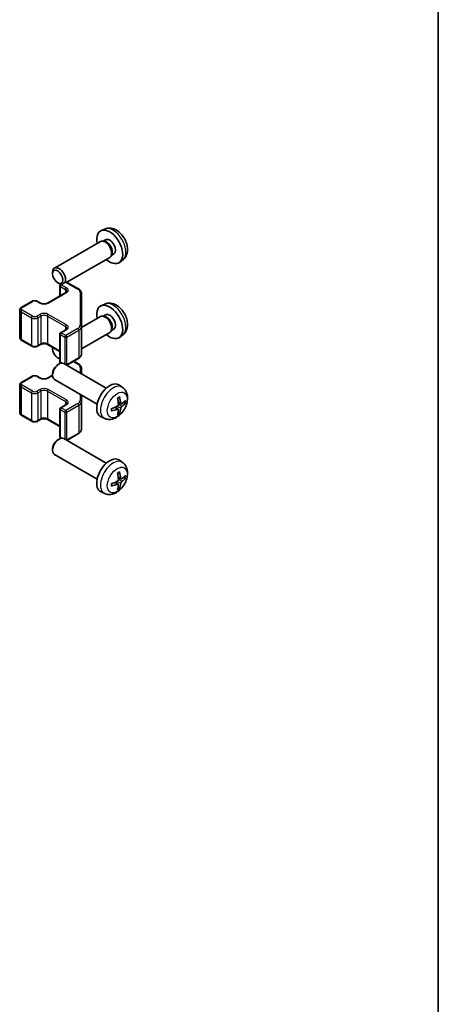
# Model space of a CAD drawing. Units: millimetres. Extents: x 43 to 5773, y 24 to 867.
# Drawn here: x 1125 to 1216, y 247 to 461 of the extents above; entities that cross this region are included whole.
import ezdxf

# ---------------------------------------------------------------- set-up
doc = ezdxf.new("R2010")
doc.units = ezdxf.units.MM
doc.header["$LTSCALE"] = 3
for name, color, linetype, lineweight in [('Border (ISO)', 7, 'Continuous', 35), ('Visible (ISO)', 7, 'Continuous', 35), ('Visible Narrow (ISO)', 7, 'Continuous', 25)]:
    doc.layers.add(name, color=color, linetype=linetype, lineweight=lineweight)

# ---------------------------------------------------------------- blocks, each defined once
blk = doc.blocks.new('図面枠 tk図枠')
at = {"layer": 'Border (ISO)'}
blk.add_line((405.5, 289), (405.5, 8), dxfattribs=at)

msp = doc.modelspace()

# ---------------------------------------------------------------- linework, layer by layer
at = {"layer": 'Visible (ISO)'}
for p, q in [((1143.8903, 415.6739), (1143.0981, 415.3233)), ((1142.9806, 412.9549), (1132.9606, 407.1698)), ((1143.7649, 413.0266), (1143.3988, 413.0472)), ((1144.0779, 413.3405), (1143.5547, 413.0384)), ((1144.9806, 409.4908), (1135.6424, 404.0994)), ((1145.4348, 410.1342), (1145.2696, 409.8069)), ((1145.8632, 410.2483), (1145.34, 409.9463)), ((1147.7901, 408.9191), (1147.0904, 408.4084)), ((1132.5463, 405.9039), (1132.5463, 406.2547)), ((1133.6571, 403.9799), (1133.9609, 403.8046)), ((1134.1422, 403.3029), (1134.1422, 401.1082)), ((1134.2922, 403.5627), (1135.2822, 404.1342)), ((1135.5822, 404.1342), (1138.1783, 402.6353)), ((1131.4638, 399.5618), (1135.4236, 401.848)), ((1138.8263, 394.4731), (1138.8263, 401.6815)), ((1125.7362, 398.6229), (1127.999, 399.9292)), ((1129.2889, 399.9292), (1129.9253, 399.5618)), ((1143.8903, 399.344), (1143.0981, 398.9934)), ((1125.3812, 398.0773), (1125.3812, 392.0352)), ((1142.9806, 396.625), (1138.8263, 394.2265)), ((1143.7649, 396.6967), (1143.3988, 396.7172)), ((1144.0779, 397.0106), (1143.5547, 396.7085)), ((1138.8263, 388.431), (1138.8263, 394.4731)), ((1134.1422, 392.8517), (1134.1422, 386.8096)), ((1134.2922, 393.1115), (1135.4236, 393.7647)), ((1144.9806, 393.1609), (1138.8263, 389.6077)), ((1145.4348, 393.8043), (1145.2696, 393.477)), ((1145.8632, 393.9184), (1145.34, 393.6163)), ((1147.7901, 392.5892), (1147.0904, 392.0785)), ((1125.7362, 391.4896), (1127.999, 390.1832)), ((1129.2889, 390.1832), (1129.9253, 390.5506)), ((1131.4638, 390.5506), (1134.1422, 389.0043)), ((1132.5463, 389.574), (1132.5463, 389.9247)), ((1133.6571, 387.65), (1133.9609, 387.4747)), ((1133.6571, 386.1326), (1133.9609, 386.3079)), ((1134.1422, 386.8096), (1134.1422, 386.399)), ((1134.2922, 386.5498), (1134.4091, 386.4823)), ((1144.2385, 381.0501), (1134.9606, 386.4067)), ((1135.6424, 386.0131), (1138.1783, 387.4772)), ((1137.1635, 386.8913), (1138.1783, 386.3054)), ((1125.7362, 382.2929), (1127.999, 383.5993)), ((1129.2889, 383.5993), (1129.9253, 383.2319)), ((1131.4638, 383.2319), (1132.5463, 383.8569)), ((1132.5463, 384.2085), (1132.5463, 383.8578)), ((1138.8263, 384.1749), (1138.8263, 385.3515)), ((1125.3812, 381.7473), (1125.3812, 375.7053)), ((1142.2385, 377.586), (1132.9606, 382.9426)), ((1147.7901, 381.1934), (1147.0904, 381.7041)), ((1138.8263, 378.1432), (1138.8263, 379.5561)), ((1134.2922, 376.7816), (1135.4236, 377.4348)), ((1138.8263, 372.1011), (1138.8263, 378.1432)), ((1147.4907, 377.6568), (1146.8233, 377.9522)), ((1125.7362, 375.1597), (1127.999, 373.8533)), ((1134.1422, 376.5218), (1134.1422, 370.4797)), ((1146.8033, 376.4661), (1146.2137, 376.8965)), ((1129.2889, 373.8533), (1129.9253, 374.2207)), ((1131.4638, 374.2207), (1134.1422, 372.6743)), ((1143.8903, 374.4386), (1143.0981, 374.7892)), ((1135.6424, 369.6831), (1138.1783, 371.1472)), ((1133.6571, 369.8026), (1133.9609, 369.9779)), ((1134.2922, 370.2199), (1134.4091, 370.1524)), ((1144.2385, 364.7202), (1134.9606, 370.0768)), ((1132.5463, 367.8786), (1132.5463, 367.5279)), ((1142.2385, 361.2561), (1132.9606, 366.6127)), ((1147.7901, 364.8634), (1147.0904, 365.3742)), ((1146.8033, 360.1362), (1146.2137, 360.5665)), ((1147.4907, 361.3269), (1146.8233, 361.6223)), ((1143.8903, 358.1086), (1143.0981, 358.4592))]:
    msp.add_line(p, q, dxfattribs=at)
for centre, start, end in [((1134.4422, 403.3029), 120, 180), ((1135.4322, 403.8744), 60, 120), ((1134.4422, 392.8517), 120, 180), ((1134.4422, 386.8096), 180, 240), ((1134.4422, 376.5218), 120, 180), ((1134.4422, 370.4797), 180, 240)]:
    msp.add_arc(centre, 0.3, start, end, dxfattribs=at)
for centre, major_axis, ratio, start_param, end_param in [((1144.9705, 411.7944), (2, -3.4641), 0.57735027, 5.23598776, 10.47197551), ((1144.9705, 411.7944), (0.8926, -1.5461), 0.57735027, 0, 3.14159265), ((1143.9806, 411.2229), (1, -1.7321), 0.57735027, 0, 3.14159265), ((1144.2842, 411.3982), (0.8926, -1.5461), 0.57735027, 0.36144194, 2.78015071), ((1133.9606, 405.4378), (-1, 1.7321), 0.57735027, 3.60336674, 7.06835068), ((1133.9606, 405.4378), (1, -1.7321), 0.57735027, 5.49801994, 5.82052916), ((1144.9705, 395.4645), (2, -3.4641), 0.57735027, 5.23598776, 10.47197551), ((1143.9806, 394.8929), (1, -1.7321), 0.57735027, 0, 3.14159265), ((1144.2842, 395.0682), (0.8926, -1.5461), 0.57735027, 0.36144194, 2.78015071), ((1144.9705, 395.4645), (0.8926, -1.5461), 0.57735027, 0, 3.14159265), ((1133.6568, 388.9325), (0.7853, -1.3602), 0.57735027, 3.64895463, 5.9500962), ((1133.9606, 389.1079), (1, -1.7321), 0.57735027, 3.92621082, 3.92675802), ((1133.9606, 384.6747), (-1, -1.7321), 0.57735027, 3.14159265, 6.28318531), ((1133.6568, 384.85), (-0.7853, -1.3602), 0.57735027, 3.92675802, 5.49801994), ((1133.9606, 389.1079), (1, -1.7321), 0.57735027, 5.49801994, 5.62659254), ((1144.9705, 378.3181), (-2, -3.4641), 0.57735027, 3.0796893, 6.34508866), ((1142.6738, 379.7523), (2.5666, -5.9702), 0.55353421, 0.95931878, 1.19830308), ((1142.4763, 379.6383), (-3.9094, 5.191), 0.59526289, 3.96282307, 4.20180736), ((1142.57, 379.5842), (-6.4957, -0.1911), 0.49462411, 2.44776077, 2.68674507), ((1142.57, 379.8122), (6.4948, -0.2196), 0.65417299, 5.62601221, 5.86499651), ((1142.5801, 379.59), (-6.4536, -0.7624), 0.55353421, 1.94328958, 2.18227387), ((1142.5801, 379.818), (6.4503, -0.7902), 0.59526289, 5.2229706, 5.46195489), ((1142.6738, 379.764), (3.0824, -5.721), 0.49462411, 0.45484759, 0.69383188), ((1142.4763, 379.65), (-3.4375, 5.5149), 0.65417299, 3.55978145, 3.79876575), ((1133.9606, 368.3447), (-1, -1.7321), 0.57735027, 3.14159265, 6.28318531), ((1133.6568, 368.5201), (-0.7853, -1.3602), 0.57735027, 3.92675802, 5.49801994), ((1144.9705, 361.9881), (-2, -3.4641), 0.57735027, 3.0796893, 6.34508866), ((1142.6738, 363.4223), (2.5666, -5.9702), 0.55353421, 0.95931878, 1.19830308), ((1142.4763, 363.3083), (-3.9094, 5.191), 0.59526289, 3.96282307, 4.20180736), ((1142.5801, 363.2601), (-6.4536, -0.7624), 0.55353421, 1.94328958, 2.18227387), ((1142.5801, 363.4881), (6.4503, -0.7902), 0.59526289, 5.2229706, 5.46195489), ((1142.6738, 363.434), (3.0824, -5.721), 0.49462411, 0.45484759, 0.69383188), ((1142.4763, 363.32), (-3.4375, 5.5149), 0.65417299, 3.55978145, 3.79876575), ((1142.57, 363.2542), (-6.4957, -0.1911), 0.49462411, 2.44776077, 2.68674507), ((1142.57, 363.4823), (6.4948, -0.2196), 0.65417299, 5.62601221, 5.86499651)]:
    msp.add_ellipse(centre, major_axis=major_axis, ratio=ratio, start_param=start_param, end_param=end_param, dxfattribs=at)
msp.add_ellipse((1133.6568, 405.2624), major_axis=(0.7853, -1.3602), ratio=0.57735027, dxfattribs=at)
for points, knots in [([(1147.7901, 408.9191), (1148.0159, 409.0839), (1148.2077, 409.2865), (1148.5277, 409.7494), (1148.6454, 410.0123), (1148.8229, 410.6069), (1148.8596, 410.9386), (1148.8524, 411.6717), (1148.7845, 412.0706), (1148.5522, 412.8637), (1148.3819, 413.2564), (1147.9606, 413.9904), (1147.7106, 414.3318), (1147.1344, 414.9458), (1146.8079, 415.2183), (1146.084, 415.641), (1145.6879, 415.7997), (1144.9137, 415.9013), (1144.5581, 415.8875), (1144.1003, 415.7579), (1143.9939, 415.7198), (1143.8903, 415.6739)], [2.41809785, 2.41809785, 2.41809785, 2.41809785, 2.6230577, 2.6230577, 2.85564758, 2.85564758, 3.15300497, 3.15300497, 3.52826493, 3.52826493, 3.92268981, 3.92268981, 4.31252618, 4.31252618, 4.70679398, 4.70679398, 5.08109985, 5.08109985, 5.35276215, 5.35276215, 5.43588379, 5.43588379, 5.43588379, 5.43588379]), ([(1135.4236, 401.848), (1135.4599, 401.869), (1135.492, 401.8909), (1135.5468, 401.9344), (1135.5696, 401.9561), (1135.6059, 401.9973), (1135.6194, 402.0167), (1135.6391, 402.0516), (1135.6452, 402.0671), (1135.6528, 402.0947), (1135.6543, 402.1068), (1135.6543, 402.1189)], [0, 0, 0, 0, 0.157079633, 0.157079633, 0.314159265, 0.314159265, 0.471238898, 0.471238898, 0.628318531, 0.628318531, 0.785398163, 0.785398163, 0.785398163, 0.785398163]), ([(1138.1783, 402.6353), (1138.2531, 402.5922), (1138.3233, 402.5448), (1138.4532, 402.4417), (1138.5128, 402.3858), (1138.6191, 402.2653), (1138.6658, 402.2007), (1138.7432, 402.0631), (1138.7739, 401.9901), (1138.8154, 401.8386), (1138.8263, 401.7601), (1138.8263, 401.6815)], [4.71238898, 4.71238898, 4.71238898, 4.71238898, 4.869468613, 4.869468613, 5.026548246, 5.026548246, 5.183627878, 5.183627878, 5.340707511, 5.340707511, 5.497787144, 5.497787144, 5.497787144, 5.497787144]), ([(1125.3812, 398.0773), (1125.3812, 398.1256), (1125.3879, 398.1739), (1125.4131, 398.2658), (1125.4315, 398.3093), (1125.4765, 398.3893), (1125.5032, 398.426), (1125.5619, 398.4926), (1125.5941, 398.5226), (1125.6624, 398.5768), (1125.6985, 398.6011), (1125.7362, 398.6229)], [2.35619449, 2.35619449, 2.35619449, 2.35619449, 2.513274123, 2.513274123, 2.670353756, 2.670353756, 2.827433388, 2.827433388, 2.984513021, 2.984513021, 3.141592654, 3.141592654, 3.141592654, 3.141592654]), ([(1127.999, 399.9292), (1128.0744, 399.9728), (1128.156, 400.0064), (1128.327, 400.0567), (1128.4163, 400.0733), (1128.5979, 400.0899), (1128.69, 400.0899), (1128.8715, 400.0733), (1128.9609, 400.0567), (1129.1319, 400.0064), (1129.2135, 399.9728), (1129.2889, 399.9292)], [3.14159265, 3.14159265, 3.14159265, 3.14159265, 3.45575192, 3.45575192, 3.76991118, 3.76991118, 4.08407045, 4.08407045, 4.39822972, 4.39822972, 4.71238898, 4.71238898, 4.71238898, 4.71238898]), ([(1129.9253, 399.5618), (1129.9883, 399.5255), (1130.0642, 399.4918), (1130.2369, 399.4356), (1130.3342, 399.4134), (1130.5404, 399.3853), (1130.6495, 399.3797), (1130.8659, 399.3867), (1130.9732, 399.3994), (1131.1726, 399.4408), (1131.2647, 399.4693), (1131.3882, 399.5214), (1131.4281, 399.5412), (1131.4638, 399.5618)], [4.71238898, 4.71238898, 4.71238898, 4.71238898, 4.98463482, 4.98463482, 5.26573517, 5.26573517, 5.55358161, 5.55358161, 5.84310904, 5.84310904, 6.12880282, 6.12880282, 6.28318531, 6.28318531, 6.28318531, 6.28318531]), ([(1147.7901, 392.5892), (1148.0159, 392.754), (1148.2077, 392.9566), (1148.5277, 393.4195), (1148.6454, 393.6823), (1148.8229, 394.277), (1148.8596, 394.6087), (1148.8524, 395.3417), (1148.7845, 395.7407), (1148.5522, 396.5337), (1148.3819, 396.9265), (1147.9606, 397.6605), (1147.7106, 398.0019), (1147.1344, 398.6158), (1146.8079, 398.8884), (1146.084, 399.3111), (1145.6879, 399.4698), (1144.9137, 399.5714), (1144.5581, 399.5576), (1144.1003, 399.428), (1143.9939, 399.3898), (1143.8903, 399.344)], [2.41809785, 2.41809785, 2.41809785, 2.41809785, 2.6230577, 2.6230577, 2.85564758, 2.85564758, 3.15300497, 3.15300497, 3.52826493, 3.52826493, 3.92268981, 3.92268981, 4.31252618, 4.31252618, 4.70679398, 4.70679398, 5.08109985, 5.08109985, 5.35276215, 5.35276215, 5.43588379, 5.43588379, 5.43588379, 5.43588379]), ([(1135.4236, 393.7647), (1135.4599, 393.7857), (1135.492, 393.8075), (1135.5468, 393.8511), (1135.5696, 393.8728), (1135.6059, 393.9139), (1135.6194, 393.9333), (1135.6391, 393.9683), (1135.6452, 393.9838), (1135.6528, 394.0114), (1135.6543, 394.0235), (1135.6543, 394.0356)], [0, 0, 0, 0, 0.157079633, 0.157079633, 0.314159265, 0.314159265, 0.471238898, 0.471238898, 0.628318531, 0.628318531, 0.785398163, 0.785398163, 0.785398163, 0.785398163]), ([(1125.3812, 392.0352), (1125.3812, 391.9868), (1125.3879, 391.9385), (1125.4131, 391.8467), (1125.4315, 391.8032), (1125.4765, 391.7231), (1125.5032, 391.6865), (1125.5619, 391.6199), (1125.5941, 391.5899), (1125.6624, 391.5356), (1125.6985, 391.5114), (1125.7362, 391.4896)], [3.926990817, 3.926990817, 3.926990817, 3.926990817, 4.08407045, 4.08407045, 4.241150082, 4.241150082, 4.398229715, 4.398229715, 4.555309348, 4.555309348, 4.71238898, 4.71238898, 4.71238898, 4.71238898]), ([(1127.999, 390.1832), (1128.0744, 390.1397), (1128.156, 390.1061), (1128.327, 390.0558), (1128.4163, 390.0392), (1128.5979, 390.0226), (1128.69, 390.0226), (1128.8715, 390.0392), (1128.9609, 390.0558), (1129.1319, 390.1061), (1129.2135, 390.1397), (1129.2889, 390.1832)], [4.71238898, 4.71238898, 4.71238898, 4.71238898, 5.02654825, 5.02654825, 5.34070751, 5.34070751, 5.65486678, 5.65486678, 5.96902604, 5.96902604, 6.28318531, 6.28318531, 6.28318531, 6.28318531]), ([(1129.9253, 390.5506), (1129.9883, 390.587), (1130.0642, 390.6207), (1130.2369, 390.6769), (1130.3342, 390.699), (1130.5404, 390.7272), (1130.6495, 390.7328), (1130.8659, 390.7258), (1130.9732, 390.7131), (1131.1726, 390.6717), (1131.2647, 390.6432), (1131.3882, 390.5911), (1131.4281, 390.5713), (1131.4638, 390.5506)], [3.14159265, 3.14159265, 3.14159265, 3.14159265, 3.41383849, 3.41383849, 3.69493885, 3.69493885, 3.98278528, 3.98278528, 4.27231271, 4.27231271, 4.55800649, 4.55800649, 4.71238898, 4.71238898, 4.71238898, 4.71238898]), ([(1138.1783, 387.4772), (1138.2531, 387.5203), (1138.3233, 387.5676), (1138.4532, 387.6708), (1138.5128, 387.7267), (1138.6191, 387.8471), (1138.6658, 387.9118), (1138.7432, 388.0494), (1138.7739, 388.1223), (1138.8154, 388.2739), (1138.8263, 388.3524), (1138.8263, 388.431)], [0, 0, 0, 0, 0.157079633, 0.157079633, 0.314159265, 0.314159265, 0.471238898, 0.471238898, 0.628318531, 0.628318531, 0.785398163, 0.785398163, 0.785398163, 0.785398163]), ([(1138.1783, 386.3054), (1138.2531, 386.2622), (1138.3233, 386.2149), (1138.4532, 386.1117), (1138.5128, 386.0559), (1138.6191, 385.9354), (1138.6658, 385.8707), (1138.7432, 385.7332), (1138.7739, 385.6602), (1138.8154, 385.5087), (1138.8263, 385.4301), (1138.8263, 385.3515)], [4.71238898, 4.71238898, 4.71238898, 4.71238898, 4.869468613, 4.869468613, 5.026548246, 5.026548246, 5.183627878, 5.183627878, 5.340707511, 5.340707511, 5.497787144, 5.497787144, 5.497787144, 5.497787144]), ([(1127.999, 383.5993), (1128.0744, 383.6428), (1128.156, 383.6765), (1128.327, 383.7268), (1128.4163, 383.7434), (1128.5979, 383.76), (1128.69, 383.76), (1128.8715, 383.7434), (1128.9609, 383.7268), (1129.1319, 383.6765), (1129.2135, 383.6428), (1129.2889, 383.5993)], [3.14159265, 3.14159265, 3.14159265, 3.14159265, 3.45575192, 3.45575192, 3.76991118, 3.76991118, 4.08407045, 4.08407045, 4.39822972, 4.39822972, 4.71238898, 4.71238898, 4.71238898, 4.71238898]), ([(1125.3812, 381.7473), (1125.3812, 381.7957), (1125.3879, 381.844), (1125.4131, 381.9358), (1125.4315, 381.9793), (1125.4765, 382.0594), (1125.5032, 382.096), (1125.5619, 382.1626), (1125.5941, 382.1926), (1125.6624, 382.2469), (1125.6985, 382.2712), (1125.7362, 382.2929)], [2.35619449, 2.35619449, 2.35619449, 2.35619449, 2.513274123, 2.513274123, 2.670353756, 2.670353756, 2.827433388, 2.827433388, 2.984513021, 2.984513021, 3.141592654, 3.141592654, 3.141592654, 3.141592654]), ([(1129.9253, 383.2319), (1129.9883, 383.1955), (1130.0642, 383.1619), (1130.2369, 383.1057), (1130.3342, 383.0835), (1130.5404, 383.0554), (1130.6495, 383.0498), (1130.8659, 383.0568), (1130.9732, 383.0695), (1131.1726, 383.1109), (1131.2647, 383.1394), (1131.3882, 383.1915), (1131.4281, 383.2113), (1131.4638, 383.2319)], [4.71238898, 4.71238898, 4.71238898, 4.71238898, 4.98463482, 4.98463482, 5.26573517, 5.26573517, 5.55358161, 5.55358161, 5.84310904, 5.84310904, 6.12880282, 6.12880282, 6.28318531, 6.28318531, 6.28318531, 6.28318531]), ([(1147.7901, 381.1934), (1148.0159, 381.0286), (1148.2077, 380.8259), (1148.5277, 380.3631), (1148.6454, 380.1002), (1148.8229, 379.5056), (1148.8596, 379.1739), (1148.8524, 378.4408), (1148.7845, 378.0419), (1148.5522, 377.2488), (1148.3819, 376.856), (1147.9606, 376.1221), (1147.7106, 375.7807), (1147.1344, 375.1667), (1146.8079, 374.8941), (1146.084, 374.4715), (1145.6879, 374.3128), (1144.9137, 374.2112), (1144.5581, 374.2249), (1144.1003, 374.3545), (1143.9939, 374.3927), (1143.8903, 374.4386)], [5.5596905, 5.5596905, 5.5596905, 5.5596905, 5.76465035, 5.76465035, 5.99724023, 5.99724023, 6.29459763, 6.29459763, 6.66985758, 6.66985758, 7.06428247, 7.06428247, 7.45411883, 7.45411883, 7.84838663, 7.84838663, 8.22269251, 8.22269251, 8.4943548, 8.4943548, 8.57747644, 8.57747644, 8.57747644, 8.57747644]), ([(1135.4236, 377.4348), (1135.4599, 377.4558), (1135.492, 377.4776), (1135.5468, 377.5212), (1135.5696, 377.5429), (1135.6059, 377.584), (1135.6194, 377.6034), (1135.6391, 377.6384), (1135.6452, 377.6538), (1135.6528, 377.6814), (1135.6543, 377.6936), (1135.6543, 377.7057)], [0, 0, 0, 0, 0.157079633, 0.157079633, 0.314159265, 0.314159265, 0.471238898, 0.471238898, 0.628318531, 0.628318531, 0.785398163, 0.785398163, 0.785398163, 0.785398163]), ([(1146.8531, 377.4882), (1146.8544, 377.4516), (1146.8493, 377.4099), (1146.8256, 377.3274), (1146.8068, 377.2864), (1146.7626, 377.2158), (1146.7342, 377.1814), (1146.6796, 377.1328), (1146.6549, 377.1156), (1146.6305, 377.1027)], [-0.203600879, -0.203600879, -0.203600879, -0.203600879, -0.1911011005, -0.1911011005, -0.178601322, -0.178601322, -0.1660772077, -0.1660772077, -0.1569242728, -0.1569242728, -0.1569242728, -0.1569242728]), ([(1146.6996, 378.8313), (1146.7148, 378.842), (1146.73, 378.8525), (1146.7717, 378.8805), (1146.7982, 378.8975), (1146.8511, 378.9296), (1146.8775, 378.9449), (1146.93, 378.9735), (1146.9562, 378.987), (1147.0083, 379.0121), (1147.0343, 379.0238), (1147.06, 379.0346)], [4.599557922, 4.599557922, 4.599557922, 4.599557922, 4.630897721, 4.630897721, 4.685414191, 4.685414191, 4.739930661, 4.739930661, 4.794447131, 4.794447131, 4.848963601, 4.848963601, 4.848963601, 4.848963601]), ([(1147.0827, 379.1318), (1147.0869, 379.1193), (1147.0896, 379.1055), (1147.0906, 379.082), (1147.0885, 379.0687), (1147.0804, 379.0502), (1147.0731, 379.0417), (1147.0635, 379.0362), (1147.0618, 379.0354), (1147.06, 379.0346)], [0.0145600729, 0.0145600729, 0.0145600729, 0.0145600729, 0.0187226824, 0.0187226824, 0.0234298311, 0.0234298311, 0.0280690561, 0.0280690561, 0.028985175, 0.028985175, 0.028985175, 0.028985175]), ([(1147.6243, 377.6765), (1147.5981, 377.6598), (1147.5698, 377.6493), (1147.5167, 377.6461), (1147.492, 377.6534), (1147.452, 377.6814), (1147.434, 377.7039), (1147.412, 377.7542), (1147.4054, 377.7789), (1147.4017, 377.8049)], [-0.2036008625, -0.2036008625, -0.2036008625, -0.2036008625, -0.191101084, -0.191101084, -0.1786013054, -0.1786013054, -0.1660771911, -0.1660771911, -0.1569242563, -0.1569242563, -0.1569242563, -0.1569242563]), ([(1148.4467, 377.8861), (1148.4406, 377.8777), (1148.4312, 377.8692), (1148.4103, 377.8559), (1148.3947, 377.8493), (1148.3659, 377.8421), (1148.3477, 377.8401), (1148.3198, 377.8407), (1148.3055, 377.8424), (1148.293, 377.8454)], [0.0145600729, 0.0145600729, 0.0145600729, 0.0145600729, 0.0187226824, 0.0187226824, 0.0234298311, 0.0234298311, 0.0280690561, 0.0280690561, 0.0318101771, 0.0318101771, 0.0318101771, 0.0318101771]), ([(1125.3812, 375.7053), (1125.3812, 375.6569), (1125.3879, 375.6086), (1125.4131, 375.5168), (1125.4315, 375.4733), (1125.4765, 375.3932), (1125.5032, 375.3566), (1125.5619, 375.29), (1125.5941, 375.26), (1125.6624, 375.2057), (1125.6985, 375.1815), (1125.7362, 375.1597)], [3.926990817, 3.926990817, 3.926990817, 3.926990817, 4.08407045, 4.08407045, 4.241150082, 4.241150082, 4.398229715, 4.398229715, 4.555309348, 4.555309348, 4.71238898, 4.71238898, 4.71238898, 4.71238898]), ([(1145.3947, 376.1503), (1145.395, 376.1484), (1145.3951, 376.1464), (1145.3951, 376.1354), (1145.3914, 376.1248), (1145.3795, 376.1085), (1145.369, 376.1), (1145.3481, 376.0892), (1145.3348, 376.0846), (1145.3219, 376.082)], [0.0455535579, 0.0455535579, 0.0455535579, 0.0455535579, 0.0464696768, 0.0464696768, 0.0511089018, 0.0511089018, 0.0558160505, 0.0558160505, 0.05997866, 0.05997866, 0.05997866, 0.05997866]), ([(1145.3947, 376.1503), (1145.3912, 376.178), (1145.3883, 376.2062), (1145.3841, 376.2639), (1145.3826, 376.2933), (1145.3812, 376.3532), (1145.3812, 376.3837), (1145.3826, 376.4455), (1145.384, 376.4769), (1145.3874, 376.5271), (1145.3889, 376.5455), (1145.3906, 376.564)], [3.005018033, 3.005018033, 3.005018033, 3.005018033, 3.059534503, 3.059534503, 3.114050973, 3.114050973, 3.168567443, 3.168567443, 3.223083913, 3.223083913, 3.254423712, 3.254423712, 3.254423712, 3.254423712]), ([(1146.6305, 376.4691), (1146.6628, 376.4822), (1146.6964, 376.4897), (1146.756, 376.4892), (1146.7821, 376.481), (1146.8212, 376.4536), (1146.8368, 376.4325), (1146.8515, 376.3864), (1146.8541, 376.364), (1146.8531, 376.3407)], [-0.2036008625, -0.2036008625, -0.2036008625, -0.2036008625, -0.191101084, -0.191101084, -0.1786013054, -0.1786013054, -0.1660771911, -0.1660771911, -0.1569242563, -0.1569242563, -0.1569242563, -0.1569242563]), ([(1147.0411, 375.677), (1147.0499, 375.6677), (1147.0586, 375.6562), (1147.0731, 375.6324), (1147.0804, 375.6156), (1147.0885, 375.587), (1147.0906, 375.5702), (1147.0896, 375.5455), (1147.0869, 375.5331), (1147.0827, 375.5236)], [0.0427285558, 0.0427285558, 0.0427285558, 0.0427285558, 0.0464696768, 0.0464696768, 0.0511089018, 0.0511089018, 0.0558160505, 0.0558160505, 0.05997866, 0.05997866, 0.05997866, 0.05997866]), ([(1147.4017, 376.6574), (1147.4066, 376.6904), (1147.4168, 376.7291), (1147.4472, 376.8079), (1147.4672, 376.848), (1147.5105, 376.9192), (1147.5366, 376.955), (1147.5839, 377.0078), (1147.6045, 377.0273), (1147.6243, 377.0429)], [-0.203600879, -0.203600879, -0.203600879, -0.203600879, -0.1911011005, -0.1911011005, -0.178601322, -0.178601322, -0.1660772077, -0.1660772077, -0.1569242728, -0.1569242728, -0.1569242728, -0.1569242728]), ([(1127.999, 373.8533), (1128.0744, 373.8098), (1128.156, 373.7761), (1128.327, 373.7258), (1128.4163, 373.7092), (1128.5979, 373.6927), (1128.69, 373.6927), (1128.8715, 373.7092), (1128.9609, 373.7258), (1129.1319, 373.7761), (1129.2135, 373.8098), (1129.2889, 373.8533)], [4.71238898, 4.71238898, 4.71238898, 4.71238898, 5.02654825, 5.02654825, 5.34070751, 5.34070751, 5.65486678, 5.65486678, 5.96902604, 5.96902604, 6.28318531, 6.28318531, 6.28318531, 6.28318531]), ([(1129.9253, 374.2207), (1129.9883, 374.2571), (1130.0642, 374.2908), (1130.2369, 374.3469), (1130.3342, 374.3691), (1130.5404, 374.3972), (1130.6495, 374.4028), (1130.8659, 374.3958), (1130.9732, 374.3832), (1131.1726, 374.3418), (1131.2647, 374.3132), (1131.3882, 374.2611), (1131.4281, 374.2413), (1131.4638, 374.2207)], [3.14159265, 3.14159265, 3.14159265, 3.14159265, 3.41383849, 3.41383849, 3.69493885, 3.69493885, 3.98278528, 3.98278528, 4.27231271, 4.27231271, 4.55800649, 4.55800649, 4.71238898, 4.71238898, 4.71238898, 4.71238898]), ([(1138.1783, 371.1472), (1138.2531, 371.1904), (1138.3233, 371.2377), (1138.4532, 371.3409), (1138.5128, 371.3967), (1138.6191, 371.5172), (1138.6658, 371.5819), (1138.7432, 371.7194), (1138.7739, 371.7924), (1138.8154, 371.9439), (1138.8263, 372.0225), (1138.8263, 372.1011)], [0, 0, 0, 0, 0.157079633, 0.157079633, 0.314159265, 0.314159265, 0.471238898, 0.471238898, 0.628318531, 0.628318531, 0.785398163, 0.785398163, 0.785398163, 0.785398163]), ([(1147.7901, 364.8634), (1148.0159, 364.6986), (1148.2077, 364.496), (1148.5277, 364.0331), (1148.6454, 363.7703), (1148.8229, 363.1756), (1148.8596, 362.8439), (1148.8524, 362.1109), (1148.7845, 361.712), (1148.5522, 360.9189), (1148.3819, 360.5261), (1147.9606, 359.7922), (1147.7106, 359.4507), (1147.1344, 358.8368), (1146.8079, 358.5642), (1146.084, 358.1415), (1145.6879, 357.9828), (1144.9137, 357.8813), (1144.5581, 357.895), (1144.1003, 358.0246), (1143.9939, 358.0628), (1143.8903, 358.1086)], [5.5596905, 5.5596905, 5.5596905, 5.5596905, 5.76465035, 5.76465035, 5.99724023, 5.99724023, 6.29459763, 6.29459763, 6.66985758, 6.66985758, 7.06428247, 7.06428247, 7.45411883, 7.45411883, 7.84838663, 7.84838663, 8.22269251, 8.22269251, 8.4943548, 8.4943548, 8.57747644, 8.57747644, 8.57747644, 8.57747644]), ([(1146.6996, 362.5013), (1146.7148, 362.5121), (1146.73, 362.5226), (1146.7717, 362.5506), (1146.7982, 362.5675), (1146.8511, 362.5997), (1146.8775, 362.6149), (1146.93, 362.6436), (1146.9562, 362.6571), (1147.0083, 362.6822), (1147.0343, 362.6939), (1147.06, 362.7047)], [4.599557922, 4.599557922, 4.599557922, 4.599557922, 4.630897721, 4.630897721, 4.685414191, 4.685414191, 4.739930661, 4.739930661, 4.794447131, 4.794447131, 4.848963601, 4.848963601, 4.848963601, 4.848963601]), ([(1147.0827, 362.8019), (1147.0869, 362.7894), (1147.0896, 362.7756), (1147.0906, 362.7521), (1147.0885, 362.7387), (1147.0804, 362.7203), (1147.0731, 362.7118), (1147.0635, 362.7063), (1147.0618, 362.7054), (1147.06, 362.7047)], [0.0145600729, 0.0145600729, 0.0145600729, 0.0145600729, 0.0187226824, 0.0187226824, 0.0234298311, 0.0234298311, 0.0280690561, 0.0280690561, 0.028985175, 0.028985175, 0.028985175, 0.028985175]), ([(1145.3947, 359.8204), (1145.3912, 359.848), (1145.3883, 359.8763), (1145.3841, 359.934), (1145.3826, 359.9634), (1145.3812, 360.0233), (1145.3812, 360.0538), (1145.3826, 360.1156), (1145.384, 360.147), (1145.3874, 360.1971), (1145.3889, 360.2156), (1145.3906, 360.2341)], [3.005018033, 3.005018033, 3.005018033, 3.005018033, 3.059534503, 3.059534503, 3.114050973, 3.114050973, 3.168567443, 3.168567443, 3.223083913, 3.223083913, 3.254423712, 3.254423712, 3.254423712, 3.254423712]), ([(1146.8531, 361.1582), (1146.8544, 361.1217), (1146.8493, 361.08), (1146.8256, 360.9974), (1146.8068, 360.9565), (1146.7626, 360.8859), (1146.7342, 360.8514), (1146.6796, 360.8029), (1146.6549, 360.7857), (1146.6305, 360.7728)], [-0.203600879, -0.203600879, -0.203600879, -0.203600879, -0.1911011005, -0.1911011005, -0.178601322, -0.178601322, -0.1660772077, -0.1660772077, -0.1569242728, -0.1569242728, -0.1569242728, -0.1569242728]), ([(1146.6305, 360.1392), (1146.6628, 360.1523), (1146.6964, 360.1598), (1146.756, 360.1592), (1146.7821, 360.1511), (1146.8212, 360.1237), (1146.8368, 360.1026), (1146.8515, 360.0565), (1146.8541, 360.0341), (1146.8531, 360.0107)], [-0.2036008625, -0.2036008625, -0.2036008625, -0.2036008625, -0.191101084, -0.191101084, -0.1786013054, -0.1786013054, -0.1660771911, -0.1660771911, -0.1569242563, -0.1569242563, -0.1569242563, -0.1569242563]), ([(1147.6243, 361.3465), (1147.5981, 361.3299), (1147.5698, 361.3194), (1147.5167, 361.3162), (1147.492, 361.3235), (1147.452, 361.3515), (1147.434, 361.3739), (1147.412, 361.4242), (1147.4054, 361.4489), (1147.4017, 361.475)], [-0.2036008625, -0.2036008625, -0.2036008625, -0.2036008625, -0.191101084, -0.191101084, -0.1786013054, -0.1786013054, -0.1660771911, -0.1660771911, -0.1569242563, -0.1569242563, -0.1569242563, -0.1569242563]), ([(1147.4017, 360.3275), (1147.4066, 360.3605), (1147.4168, 360.3992), (1147.4472, 360.4779), (1147.4672, 360.5181), (1147.5105, 360.5893), (1147.5366, 360.6251), (1147.5839, 360.6778), (1147.6045, 360.6973), (1147.6243, 360.713)], [-0.203600879, -0.203600879, -0.203600879, -0.203600879, -0.1911011005, -0.1911011005, -0.178601322, -0.178601322, -0.1660772077, -0.1660772077, -0.1569242728, -0.1569242728, -0.1569242728, -0.1569242728]), ([(1148.4467, 361.5562), (1148.4406, 361.5478), (1148.4312, 361.5393), (1148.4103, 361.526), (1148.3947, 361.5194), (1148.3659, 361.5122), (1148.3477, 361.5101), (1148.3198, 361.5107), (1148.3055, 361.5125), (1148.293, 361.5155)], [0.0145600729, 0.0145600729, 0.0145600729, 0.0145600729, 0.0187226824, 0.0187226824, 0.0234298311, 0.0234298311, 0.0280690561, 0.0280690561, 0.0318101771, 0.0318101771, 0.0318101771, 0.0318101771]), ([(1145.3947, 359.8204), (1145.395, 359.8184), (1145.3951, 359.8165), (1145.3951, 359.8054), (1145.3914, 359.7948), (1145.3795, 359.7786), (1145.369, 359.7701), (1145.3481, 359.7593), (1145.3348, 359.7547), (1145.3219, 359.7521)], [0.0455535579, 0.0455535579, 0.0455535579, 0.0455535579, 0.0464696768, 0.0464696768, 0.0511089018, 0.0511089018, 0.0558160505, 0.0558160505, 0.05997866, 0.05997866, 0.05997866, 0.05997866]), ([(1147.0411, 359.3471), (1147.0499, 359.3378), (1147.0586, 359.3263), (1147.0731, 359.3024), (1147.0804, 359.2857), (1147.0885, 359.2571), (1147.0906, 359.2403), (1147.0896, 359.2156), (1147.0869, 359.2031), (1147.0827, 359.1936)], [0.0427285558, 0.0427285558, 0.0427285558, 0.0427285558, 0.0464696768, 0.0464696768, 0.0511089018, 0.0511089018, 0.0558160505, 0.0558160505, 0.05997866, 0.05997866, 0.05997866, 0.05997866])]:
    msp.add_open_spline(points, degree=3, knots=knots, dxfattribs=at)
for points, weights in [([(1147.9773, 377.9222), (1148.1293, 377.8853), (1148.293, 377.8454)], [1.08273581423, 1.07755563664, 1.07090462709]), ([(1147.0411, 375.677), (1146.9247, 375.7989), (1146.8167, 375.912)], [1.07090462707, 1.07755563662, 1.08273581421]), ([(1147.9773, 361.5923), (1148.1293, 361.5553), (1148.293, 361.5155)], [1.08273581423, 1.07755563664, 1.07090462709]), ([(1147.0411, 359.3471), (1146.9247, 359.469), (1146.8167, 359.5821)], [1.07090462707, 1.07755563662, 1.08273581421])]:
    msp.add_rational_spline(points, weights, degree=2, dxfattribs=at)
at = {"layer": 'Visible Narrow (ISO)'}
for p, q in [((1134.2301, 401.1589), (1134.2301, 403.1804)), ((1134.2301, 403.1804), (1135.3614, 402.5272)), ((1134.4422, 403.5478), (1135.4322, 404.1193)), ((1135.5736, 402.8946), (1134.4422, 403.5478)), ((1135.4322, 404.1193), (1138.0283, 402.6204)), ((1131.6138, 399.547), (1135.5736, 401.8332)), ((1135.3614, 402.5272), (1135.3614, 401.8121)), ((1138.5263, 401.9264), (1138.5263, 394.718)), ((1125.8862, 398.608), (1128.149, 399.9144)), ((1129.1389, 399.9144), (1129.7753, 399.547)), ((1125.6741, 397.669), (1127.9368, 396.3626)), ((1125.6741, 397.669), (1125.6741, 391.627)), ((1128.149, 396.7301), (1125.8862, 398.0364)), ((1129.7753, 397.0975), (1129.1389, 396.7301)), ((1129.351, 396.3626), (1129.9874, 396.7301)), ((1129.9874, 396.7301), (1129.9874, 390.688)), ((1131.4016, 396.7301), (1135.3614, 394.4439)), ((1131.4016, 396.7301), (1131.4016, 390.688)), ((1135.5736, 394.8113), (1131.6138, 397.0975)), ((1127.9368, 396.3626), (1127.9368, 390.3206)), ((1129.351, 396.3626), (1129.351, 390.3206)), ((1135.3614, 394.4439), (1135.3614, 393.7288)), ((1134.2301, 392.7292), (1135.22, 392.1577)), ((1134.2301, 386.6871), (1134.2301, 392.7292)), ((1134.4422, 393.0966), (1135.5736, 393.7498)), ((1135.4322, 392.5251), (1134.4422, 393.0966)), ((1135.22, 392.1577), (1135.22, 386.2569)), ((1138.0283, 394.024), (1135.4322, 392.5251)), ((1135.6443, 392.1577), (1138.2405, 393.6566)), ((1135.6443, 386.1156), (1135.6443, 392.1577)), ((1138.2405, 393.6566), (1138.2405, 387.6145)), ((1127.9368, 390.3206), (1125.6741, 391.627)), ((1129.9874, 390.688), (1129.351, 390.3206)), ((1134.1422, 389.1057), (1131.4016, 390.688)), ((1134.5549, 386.4996), (1134.2301, 386.6871)), ((1134.2301, 386.4334), (1134.2301, 386.5975)), ((1138.2405, 387.6145), (1135.6443, 386.1156)), ((1137.0757, 386.8405), (1138.0283, 386.2905)), ((1125.8862, 382.2781), (1128.149, 383.5845)), ((1129.1389, 383.5845), (1129.7753, 383.217)), ((1131.6138, 383.217), (1132.5491, 383.7571)), ((1138.5263, 385.5965), (1138.5263, 384.3481)), ((1128.149, 380.4001), (1125.8862, 381.7065)), ((1125.6741, 381.3391), (1127.9368, 380.0327)), ((1125.6741, 381.3391), (1125.6741, 375.297)), ((1127.9368, 380.0327), (1127.9368, 373.9906)), ((1129.7753, 380.7675), (1129.1389, 380.4001)), ((1129.351, 380.0327), (1129.9874, 380.4001)), ((1129.351, 380.0327), (1129.351, 373.9906)), ((1129.9874, 380.4001), (1129.9874, 374.358)), ((1131.4016, 380.4001), (1135.3614, 378.1139)), ((1131.4016, 380.4001), (1131.4016, 374.358)), ((1135.5736, 378.4814), (1131.6138, 380.7675)), ((1138.5263, 379.7293), (1138.5263, 378.3881)), ((1134.4422, 376.7667), (1135.5736, 377.4199)), ((1135.3614, 378.1139), (1135.3614, 377.3989)), ((1138.0283, 377.6941), (1135.4322, 376.1952)), ((1135.6443, 375.8277), (1138.2405, 377.3267)), ((1138.2405, 377.3267), (1138.2405, 371.2846)), ((1147.4017, 377.8049), (1146.8096, 378.089)), ((1147.6243, 377.0429), (1146.85, 377.5637)), ((1127.9368, 373.9906), (1125.6741, 375.297)), ((1134.2301, 376.3993), (1135.22, 375.8277)), ((1134.2301, 370.3572), (1134.2301, 376.3993)), ((1135.4322, 376.1952), (1134.4422, 376.7667)), ((1135.22, 375.8277), (1135.22, 369.927)), ((1135.6443, 369.7857), (1135.6443, 375.8277)), ((1146.6305, 376.4691), (1146.0884, 376.8399)), ((1147.4017, 376.6574), (1146.5635, 377.0676)), ((1129.9874, 374.358), (1129.351, 373.9906)), ((1134.1422, 372.7758), (1131.4016, 374.358)), ((1138.2405, 371.2846), (1135.6443, 369.7857)), ((1134.5549, 370.1697), (1134.2301, 370.3572)), ((1146.6305, 360.1392), (1146.0884, 360.5099)), ((1147.4017, 360.3275), (1146.5635, 360.7376)), ((1147.4017, 361.475), (1146.8096, 361.7591)), ((1147.6243, 360.713), (1146.85, 361.2338))]:
    msp.add_line(p, q, dxfattribs=at)
for centre, major_axis, ratio, start_param, end_param in [((1145.7193, 412.2267), (-1.9537, 3.3839), 0.57735027, 3.20349601, 6.22128195), ((1134.4422, 403.3029), (-0.3, 0), 0.57735027, 0, 0.78539816), ((1134.4422, 403.3029), (0.15, 0.2598), 0.57735027, 0.78539816, 2.35619449), ((1134.4422, 403.3029), (-0.15, 0.2598), 0.57735027, 5.49778714, 6.28318531), ((1135.4322, 403.8744), (-0.15, 0.2598), 0.57735027, 5.49778714, 6.28318531), ((1135.5736, 402.6497), (0.15, 0.2598), 0.57735027, 0.78539816, 2.35619449), ((1135.4322, 403.8744), (0.15, 0.2598), 0.57735027, 0, 0.78539816), ((1134.6543, 402.3639), (1.3, 0), 0.57735027, 5.49778714, 7.06858347), ((1134.6543, 402.1189), (1, 0), 0.57735027, 0, 0.78539816), ((1135.5736, 401.5882), (-0.15, 0.2598), 0.57735027, 5.49778714, 6.28318531), ((1138.0283, 402.3755), (0.15, 0.2598), 0.57735027, 0, 0.78539816), ((1136.8263, 401.9264), (1.7, 0), 0.57735027, 0, 0.78539816), ((1138.5263, 401.6815), (0.3, 0), 0.81649658, 0, 1.57079633), ((1126.3812, 398.3222), (-0.7, 0), 0.57735027, 5.49778714, 7.06858347), ((1125.8862, 398.363), (-0.15, 0.2598), 0.57735027, 5.49778714, 6.28318531), ((1128.149, 399.6694), (-0.15, 0.2598), 0.57735027, 5.49778714, 6.28318531), ((1128.6439, 399.6286), (0.7, 0), 0.57735027, 0.78539816, 2.35619449), ((1129.1389, 399.6694), (0.15, 0.2598), 0.57735027, 0, 0.78539816), ((1129.7753, 399.302), (0.15, 0.2598), 0.57735027, 0, 0.78539816), ((1130.6945, 400.0777), (1.3, 0), 0.57735027, 3.92699082, 5.49778714), ((1131.6138, 399.302), (-0.15, 0.2598), 0.57735027, 5.49778714, 6.28318531), ((1145.7193, 395.8968), (-1.9537, 3.3839), 0.57735027, 3.20349601, 6.22128195), ((1126.3812, 398.0773), (-1, 0), 0.57735027, 0, 0.78539816), ((1125.8862, 397.7915), (0.15, 0.2598), 0.57735027, 0.78539816, 2.35619449), ((1128.149, 396.4851), (0.15, 0.2598), 0.57735027, 0.78539816, 2.35619449), ((1128.6439, 397.0158), (-0.7, 0), 0.57735027, 0.78539816, 2.35619449), ((1129.1389, 396.4851), (-0.15, 0.2598), 0.57735027, 3.92699082, 5.49778714), ((1130.6945, 396.5668), (-1.3, 0), 0.57735027, 3.92699082, 5.49778714), ((1129.7753, 396.8525), (-0.15, 0.2598), 0.57735027, 3.92699082, 5.49778714), ((1130.6945, 396.3218), (1, 0), 0.57735027, 0.78539816, 2.35619449), ((1131.6138, 396.8525), (-0.15, -0.2598), 0.57735027, 3.92699082, 5.49778714), ((1128.6439, 396.7709), (1, 0), 0.57735027, 3.92699082, 5.49778714), ((1135.5736, 394.5663), (-0.15, -0.2598), 0.57735027, 3.92699082, 5.49778714), ((1134.6543, 394.0356), (1, 0), 0.57735027, 0, 0.78539816), ((1134.6543, 394.2806), (1.3, 0), 0.57735027, 5.49778714, 7.06858347), ((1136.8263, 394.718), (1.7, 0), 0.57735027, 5.49778714, 6.28318531), ((1136.8263, 394.4731), (2, 0), 0.57735027, 5.49778714, 6.28318531), ((1138.5263, 394.4731), (0.3, 0), 0.81649658, 0, 1.57079633), ((1134.4422, 392.8517), (-0.3, 0), 0.57735027, 0, 0.78539816), ((1134.4422, 392.8517), (0.15, 0.2598), 0.57735027, 0.78539816, 2.35619449), ((1134.4422, 392.8517), (-0.15, 0.2598), 0.57735027, 5.49778714, 6.28318531), ((1135.4322, 392.2801), (-0.15, -0.2598), 0.57735027, 3.92699082, 5.49778714), ((1135.4322, 392.2801), (0.3, 0), 0.57735027, 3.92699082, 5.49778714), ((1135.5736, 393.5049), (-0.15, 0.2598), 0.57735027, 5.49778714, 6.28318531), ((1135.4322, 392.2801), (-0.15, 0.2598), 0.57735027, 3.92699082, 5.49778714), ((1138.0283, 393.7791), (0.15, -0.2598), 0.57735027, 0.78539816, 2.35619449), ((1126.3812, 392.0352), (-1, 0), 0.57735027, 0, 0.78539816), ((1125.8862, 391.7494), (-0.15, -0.2598), 0.57735027, 5.49778714, 6.28318531), ((1128.149, 390.443), (-0.15, -0.2598), 0.57735027, 5.49778714, 6.28318531), ((1128.6439, 390.7288), (-1, 0), 0.57735027, 0.78539816, 2.35619449), ((1129.1389, 390.443), (0.15, -0.2598), 0.57735027, 0, 0.78539816), ((1129.7753, 390.8105), (0.15, -0.2598), 0.57735027, 0, 0.78539816), ((1130.6945, 390.2797), (-1, 0), 0.57735027, 3.92699082, 5.49778714), ((1131.6138, 390.8105), (-0.15, -0.2598), 0.57735027, 5.49778714, 6.28318531), ((1136.8263, 388.431), (2, 0), 0.57735027, 5.49778714, 6.28318531), ((1134.4422, 386.8096), (-0.3, 0), 0.57735027, 0, 0.78539816), ((1134.4422, 386.8096), (-0.15, -0.2598), 0.57735027, 5.49778714, 6.28318531), ((1135.4322, 386.2381), (-0.3, 0), 0.57735027, 1.91939703, 2.35619449), ((1135.4322, 386.2381), (0.15, -0.2598), 0.57735027, 0.3486007, 0.78539816), ((1134.6543, 386.0339), (1.3, 0), 0.57735027, 6.0420178, 6.47766232), ((1138.0283, 386.0456), (0.15, 0.2598), 0.57735027, 0, 0.78539816), ((1136.8263, 385.5965), (1.7, 0), 0.57735027, 0, 0.78539816), ((1138.0283, 387.737), (0.15, -0.2598), 0.57735027, 0, 0.78539816), ((1128.149, 383.3395), (-0.15, 0.2598), 0.57735027, 5.49778714, 6.28318531), ((1128.6439, 383.2987), (0.7, 0), 0.57735027, 0.78539816, 2.35619449), ((1129.1389, 383.3395), (0.15, 0.2598), 0.57735027, 0, 0.78539816), ((1138.5263, 385.3515), (0.3, 0), 0.81649658, 0, 1.57079633), ((1126.3812, 381.7473), (-1, 0), 0.57735027, 0, 0.78539816), ((1126.3812, 381.9923), (-0.7, 0), 0.57735027, 5.49778714, 7.06858347), ((1125.8862, 381.4616), (0.15, 0.2598), 0.57735027, 0.78539816, 2.35619449), ((1125.8862, 382.0331), (-0.15, 0.2598), 0.57735027, 5.49778714, 6.28318531), ((1129.7753, 382.9721), (0.15, 0.2598), 0.57735027, 0, 0.78539816), ((1130.6945, 383.7478), (1.3, 0), 0.57735027, 3.92699082, 5.49778714), ((1131.6138, 382.9721), (-0.15, 0.2598), 0.57735027, 5.49778714, 6.28318531), ((1145.7193, 377.8857), (1.9537, 3.3839), 0.57735027, 6.22128195, 9.48668132), ((1128.149, 380.1552), (0.15, 0.2598), 0.57735027, 0.78539816, 2.35619449), ((1128.6439, 380.4409), (1, 0), 0.57735027, 3.92699082, 5.49778714), ((1128.6439, 380.6859), (-0.7, 0), 0.57735027, 0.78539816, 2.35619449), ((1129.1389, 380.1552), (-0.15, 0.2598), 0.57735027, 3.92699082, 5.49778714), ((1130.6945, 380.2368), (-1.3, 0), 0.57735027, 3.92699082, 5.49778714), ((1129.7753, 380.5226), (-0.15, 0.2598), 0.57735027, 3.92699082, 5.49778714), ((1130.6945, 379.9919), (1, 0), 0.57735027, 0.78539816, 2.35619449), ((1131.6138, 380.5226), (-0.15, -0.2598), 0.57735027, 3.92699082, 5.49778714), ((1135.5736, 378.2364), (-0.15, -0.2598), 0.57735027, 3.92699082, 5.49778714), ((1134.6543, 377.7057), (1, 0), 0.57735027, 0, 0.78539816), ((1135.5736, 377.175), (-0.15, 0.2598), 0.57735027, 5.49778714, 6.28318531), ((1134.6543, 377.9506), (1.3, 0), 0.57735027, 5.49778714, 7.06858347), ((1136.8263, 378.3881), (1.7, 0), 0.57735027, 5.49778714, 6.28318531), ((1138.0283, 377.4491), (0.15, -0.2598), 0.57735027, 0.78539816, 2.35619449), ((1136.8263, 378.1432), (2, 0), 0.57735027, 5.49778714, 6.28318531), ((1138.5263, 378.1432), (0.3, 0), 0.81649658, 0, 1.57079633), ((1146.8843, 377.2131), (-1.1137, -1.9289), 0.57735027, 3.80068814, 4.05329349), ((1146.8408, 377.2382), (-1.0366, -1.7954), 0.57735027, 2.21917021, 2.42536283), ((1146.8843, 377.2131), (1.1137, 1.9289), 0.57735027, 5.37148447, 5.62408982), ((1126.3812, 375.7053), (-1, 0), 0.57735027, 0, 0.78539816), ((1125.8862, 375.4195), (-0.15, -0.2598), 0.57735027, 5.49778714, 6.28318531), ((1134.4422, 376.5218), (-0.3, 0), 0.57735027, 0, 0.78539816), ((1134.4422, 376.5218), (0.15, 0.2598), 0.57735027, 0.78539816, 2.35619449), ((1134.4422, 376.5218), (-0.15, 0.2598), 0.57735027, 5.49778714, 6.28318531), ((1135.4322, 375.9502), (-0.15, -0.2598), 0.57735027, 3.92699082, 5.49778714), ((1135.4322, 375.9502), (0.3, 0), 0.57735027, 3.92699082, 5.49778714), ((1135.4322, 375.9502), (-0.15, 0.2598), 0.57735027, 3.92699082, 5.49778714), ((1146.8843, 377.2131), (-1.1137, -1.9289), 0.57735027, 5.37148447, 5.62408982), ((1146.8843, 377.2131), (1.1137, 1.9289), 0.57735027, 3.80068814, 4.05329349), ((1146.8408, 377.2382), (-1.0366, -1.7954), 0.57735027, 0.71622982, 0.92242245), ((1128.149, 374.1131), (-0.15, -0.2598), 0.57735027, 5.49778714, 6.28318531), ((1128.6439, 374.3989), (-1, 0), 0.57735027, 0.78539816, 2.35619449), ((1129.1389, 374.1131), (0.15, -0.2598), 0.57735027, 0, 0.78539816), ((1129.7753, 374.4805), (0.15, -0.2598), 0.57735027, 0, 0.78539816), ((1130.6945, 373.9498), (-1, 0), 0.57735027, 3.92699082, 5.49778714), ((1131.6138, 374.4805), (-0.15, -0.2598), 0.57735027, 5.49778714, 6.28318531), ((1138.0283, 371.4071), (0.15, -0.2598), 0.57735027, 0, 0.78539816), ((1136.8263, 372.1011), (2, 0), 0.57735027, 5.49778714, 6.28318531), ((1134.4422, 370.4797), (-0.3, 0), 0.57735027, 0, 0.78539816), ((1134.4422, 370.4797), (-0.15, -0.2598), 0.57735027, 5.49778714, 6.28318531), ((1135.4322, 369.9081), (-0.3, 0), 0.57735027, 1.91939703, 2.35619449), ((1135.4322, 369.9081), (0.15, -0.2598), 0.57735027, 0.3486007, 0.78539816), ((1145.7193, 361.5558), (1.9537, 3.3839), 0.57735027, 6.22128195, 9.48668132), ((1146.8843, 360.8832), (-1.1137, -1.9289), 0.57735027, 3.80068814, 4.05329349), ((1146.8843, 360.8832), (-1.1137, -1.9289), 0.57735027, 5.37148447, 5.62408982), ((1146.8408, 360.9083), (-1.0366, -1.7954), 0.57735027, 2.21917021, 2.42536283), ((1146.8843, 360.8832), (1.1137, 1.9289), 0.57735027, 5.37148447, 5.62408982), ((1146.8843, 360.8832), (1.1137, 1.9289), 0.57735027, 3.80068814, 4.05329349), ((1146.8408, 360.9083), (-1.0366, -1.7954), 0.57735027, 0.71622982, 0.92242245)]:
    msp.add_ellipse(centre, major_axis=major_axis, ratio=ratio, start_param=start_param, end_param=end_param, dxfattribs=at)
for centre in [(1146.6181, 377.3669), (1146.6181, 361.0369)]:
    msp.add_ellipse(centre, major_axis=(-1.5344, -2.6577), ratio=0.57735027, dxfattribs=at)

# ---------------------------------------------------------------- block references
at = {"xscale": 3, "yscale": 3, "zscale": 3}
msp.add_blockref('図面枠 tk図枠', (0, 0), dxfattribs=at)

doc.saveas('drawing.dxf')
